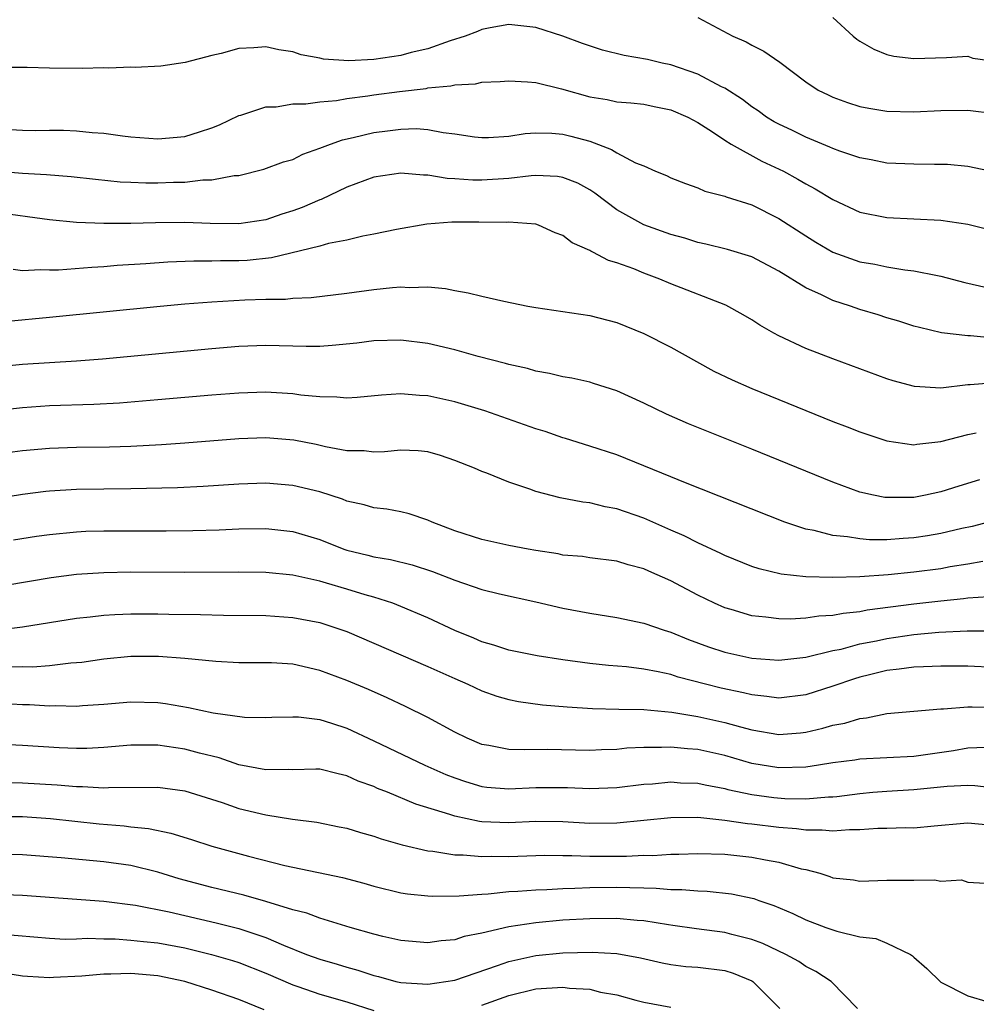
# Model space of a CAD drawing. Units: inches. Extents: x 2646000 to 2648036, y 1503000 to 1506000.
# Drawn here: x 2646141 to 2646212, y 1504571 to 1504644 of the extents above; entities that cross this region are included whole.
import ezdxf

# ---------------------------------------------------------------- set-up
doc = ezdxf.new("R2010")
doc.units = ezdxf.units.IN
doc.header["$MEASUREMENT"] = 0
doc.layers.add('LD26461503_2ft', color=7, linetype='Continuous')

msp = doc.modelspace()

# ---------------------------------------------------------------- linework, layer by layer
at = {"layer": 'LD26461503_2ft'}
for points, elevation in [([(2646191, 1504644.381), (2646193.586, 1504643), (2646194.571, 1504642.571), (2646195, 1504642.315), (2646195.886, 1504641.886), (2646197.068, 1504641.068), (2646199, 1504639.603), (2646199.916, 1504639), (2646200.638, 1504638.638), (2646201, 1504638.478), (2646202.075, 1504638.075), (2646203, 1504637.785), (2646203.651, 1504637.651), (2646205, 1504637.428), (2646207, 1504637.382), (2646209, 1504637.478), (2646211, 1504637.508), (2646213, 1504637.269)], 9536), ([(2646201, 1504644.38), (2646202.491, 1504643), (2646202.772, 1504642.772), (2646203, 1504642.613), (2646204.023, 1504642.023), (2646205, 1504641.634), (2646205.513, 1504641.513), (2646207, 1504641.332), (2646209.411, 1504641.411), (2646211, 1504641.499), (2646211.371, 1504641.371), (2646213, 1504641.135)], 9538), ([(2646213, 1504632.915), (2646211, 1504633.349), (2646209.484, 1504633.484), (2646209, 1504633.499), (2646208.513, 1504633.486), (2646207, 1504633.501), (2646205, 1504633.595), (2646203.835, 1504633.835), (2646203, 1504633.982), (2646201.523, 1504634.477), (2646201, 1504634.671), (2646200.781, 1504634.781), (2646199, 1504635.503), (2646197.998, 1504635.998), (2646197, 1504636.465), (2646196.653, 1504636.653), (2646196.081, 1504637), (2646195.462, 1504637.462), (2646195, 1504637.765), (2646194.306, 1504638.305), (2646193, 1504639.134), (2646192.75, 1504639.25), (2646191, 1504640.181), (2646189, 1504640.866), (2646188.349, 1504641), (2646187.258, 1504641.258), (2646185.549, 1504641.549), (2646183.943, 1504641.943), (2646182.446, 1504642.446), (2646181, 1504642.982), (2646179, 1504643.621), (2646177, 1504643.854), (2646175.611, 1504643.611), (2646175, 1504643.477), (2646174.669, 1504643.33), (2646173.774, 1504643), (2646172.651, 1504642.651), (2646171, 1504642.064), (2646169.776, 1504641.777), (2646169, 1504641.558), (2646167, 1504641.257), (2646165.159, 1504641.158), (2646163.288, 1504641.288), (2646163, 1504641.357), (2646161.619, 1504641.619), (2646161, 1504641.834), (2646159.982, 1504641.982), (2646159, 1504642.192), (2646158.116, 1504642.116), (2646157, 1504642.065), (2646155.711, 1504641.711), (2646155, 1504641.565), (2646153.037, 1504641.036), (2646151.239, 1504640.761), (2646149.337, 1504640.663), (2646149, 1504640.685), (2646147.381, 1504640.619), (2646147, 1504640.64), (2646145.409, 1504640.591), (2646143, 1504640.615), (2646141.338, 1504640.661), (2646139.326, 1504640.674)], 9534), ([(2646140.09, 1504636.09), (2646141, 1504636.024), (2646141.986, 1504636.014), (2646143, 1504636.036), (2646144.029, 1504636.029), (2646145, 1504635.989), (2646146.141, 1504635.859), (2646147, 1504635.796), (2646148.393, 1504635.607), (2646149, 1504635.54), (2646151, 1504635.399), (2646153, 1504635.571), (2646154.104, 1504635.896), (2646155, 1504636.19), (2646155.578, 1504636.422), (2646157, 1504637.112), (2646157.147, 1504637.148), (2646159, 1504637.754), (2646159.767, 1504637.767), (2646161, 1504637.969), (2646161.972, 1504637.972), (2646163, 1504638.138), (2646164.232, 1504638.232), (2646165, 1504638.368), (2646166.566, 1504638.566), (2646167, 1504638.64), (2646168.898, 1504638.899), (2646170.874, 1504639.126), (2646171, 1504639.154), (2646172.7, 1504639.3), (2646173, 1504639.386), (2646174.529, 1504639.471), (2646175, 1504639.595), (2646176.37, 1504639.63), (2646177, 1504639.692), (2646178.389, 1504639.612), (2646179, 1504639.547), (2646180.91, 1504639.09), (2646183, 1504638.501), (2646184.292, 1504638.292), (2646185, 1504638.124), (2646186.047, 1504638.047), (2646187, 1504637.949), (2646187.775, 1504637.775), (2646189, 1504637.547), (2646190.249, 1504637), (2646191, 1504636.599), (2646192.089, 1504635.911), (2646193, 1504635.295), (2646193.467, 1504635), (2646195.741, 1504633.741), (2646197.329, 1504633), (2646198.408, 1504632.408), (2646199, 1504632.044), (2646199.687, 1504631.687), (2646201, 1504630.883), (2646203, 1504629.968), (2646205, 1504629.56), (2646209, 1504629.377), (2646211, 1504629.07), (2646214.258, 1504628.258)], 9532), ([(2646136.806, 1504633.194), (2646141, 1504632.855), (2646142.754, 1504632.754), (2646144.597, 1504632.597), (2646146.39, 1504632.39), (2646148.212, 1504632.212), (2646149, 1504632.168), (2646150.13, 1504632.13), (2646151, 1504632.119), (2646152.172, 1504632.173), (2646153, 1504632.183), (2646154.352, 1504632.351), (2646155, 1504632.358), (2646156.664, 1504632.663), (2646157, 1504632.68), (2646158.868, 1504633.132), (2646160.327, 1504633.673), (2646161, 1504633.867), (2646161.749, 1504634.251), (2646163, 1504634.688), (2646163.787, 1504635), (2646164.678, 1504635.322), (2646165.48, 1504635.48), (2646167, 1504635.849), (2646168.027, 1504635.972), (2646169, 1504636.114), (2646170.145, 1504636.145), (2646171, 1504636.087), (2646172.148, 1504635.852), (2646173, 1504635.763), (2646174.456, 1504635.544), (2646175, 1504635.484), (2646175.493, 1504635.492), (2646177, 1504635.591), (2646178.214, 1504635.786), (2646179, 1504635.831), (2646180.186, 1504635.814), (2646181, 1504635.742), (2646181.594, 1504635.594), (2646183, 1504635.206), (2646184.599, 1504634.598), (2646185, 1504634.342), (2646186.379, 1504633.621), (2646187, 1504633.377), (2646187.862, 1504633), (2646188.67, 1504632.67), (2646189, 1504632.499), (2646190.073, 1504632.073), (2646191, 1504631.75), (2646191.517, 1504631.517), (2646193, 1504631.15), (2646193.101, 1504631.101), (2646195, 1504630.506), (2646197, 1504629.497), (2646199, 1504628.199), (2646199.743, 1504627.743), (2646201, 1504627.007), (2646203, 1504626.285), (2646204.096, 1504626.096), (2646205, 1504625.904), (2646206.32, 1504625.68), (2646207, 1504625.62), (2646208.743, 1504625.257), (2646209, 1504625.223), (2646210.76, 1504624.76), (2646212.386, 1504624.386)], 9530), ([(2646213.412, 1504620.588), (2646211.193, 1504620.807), (2646211, 1504620.808), (2646209.033, 1504621.033), (2646207.405, 1504621.405), (2646207, 1504621.518), (2646205.88, 1504621.88), (2646205, 1504622.136), (2646204.352, 1504622.352), (2646203, 1504622.755), (2646202.304, 1504623), (2646201, 1504623.414), (2646200.16, 1504623.84), (2646199, 1504624.36), (2646197, 1504625.6), (2646195, 1504626.638), (2646193.189, 1504627.189), (2646191.592, 1504627.592), (2646191, 1504627.712), (2646190.025, 1504628.025), (2646189, 1504628.301), (2646187, 1504629.015), (2646185, 1504630.136), (2646183.375, 1504631.375), (2646183, 1504631.617), (2646182.108, 1504632.108), (2646181, 1504632.531), (2646180.6, 1504632.6), (2646179, 1504632.661), (2646178.65, 1504632.65), (2646177, 1504632.46), (2646175, 1504632.334), (2646174.336, 1504632.336), (2646173, 1504632.428), (2646172.443, 1504632.443), (2646171, 1504632.695), (2646170.689, 1504632.689), (2646169, 1504632.844), (2646167, 1504632.548), (2646165, 1504631.807), (2646163.104, 1504630.895), (2646163, 1504630.865), (2646161.699, 1504630.301), (2646161, 1504630.05), (2646160.2, 1504629.8), (2646159, 1504629.399), (2646157, 1504629.085), (2646154.879, 1504629.12), (2646153, 1504629.195), (2646150.826, 1504629.174), (2646149, 1504629.123), (2646147, 1504629.117), (2646145, 1504629.197), (2646143, 1504629.38), (2646139, 1504629.922)], 9528), ([(2646213, 1504617.332), (2646211.169, 1504617.169), (2646211, 1504617.17), (2646209, 1504616.932), (2646207.046, 1504617.046), (2646205.467, 1504617.467), (2646205, 1504617.619), (2646201, 1504619.102), (2646199, 1504619.873), (2646197, 1504620.798), (2646196.624, 1504621), (2646195.584, 1504621.584), (2646195, 1504621.977), (2646194.362, 1504622.362), (2646193.077, 1504623.077), (2646189, 1504624.645), (2646188.18, 1504625), (2646187, 1504625.446), (2646186.246, 1504625.753), (2646185, 1504626.209), (2646184.381, 1504626.381), (2646183.23, 1504627), (2646183.068, 1504627.069), (2646183, 1504627.119), (2646181.689, 1504627.689), (2646181, 1504628.24), (2646180.439, 1504628.439), (2646179.197, 1504629), (2646179, 1504629.058), (2646177, 1504629.21), (2646176.801, 1504629.199), (2646174.771, 1504629.229), (2646172.79, 1504629.21), (2646170.93, 1504629.07), (2646168.679, 1504628.679), (2646167, 1504628.317), (2646166.181, 1504628.181), (2646165, 1504627.892), (2646163.636, 1504627.636), (2646163, 1504627.447), (2646159.435, 1504626.565), (2646157.624, 1504626.376), (2646157, 1504626.342), (2646155.655, 1504626.345), (2646155, 1504626.323), (2646153.668, 1504626.331), (2646151.75, 1504626.249), (2646150.126, 1504626.126), (2646148.003, 1504625.997), (2646147, 1504625.91), (2646146.128, 1504625.872), (2646143.663, 1504625.662), (2646143, 1504625.655), (2646142.311, 1504625.689), (2646141, 1504625.622), (2646140.294, 1504625.706)], 9526), ([(2646139.897, 1504621.897), (2646143, 1504622.177), (2646151.172, 1504623), (2646153, 1504623.162), (2646155, 1504623.317), (2646157.461, 1504623.461), (2646159, 1504623.51), (2646160.476, 1504623.524), (2646161, 1504623.584), (2646162.36, 1504623.639), (2646165, 1504623.962), (2646167, 1504624.235), (2646168.39, 1504624.39), (2646169, 1504624.428), (2646169.624, 1504624.376), (2646171, 1504624.424), (2646172.314, 1504624.314), (2646173, 1504624.157), (2646173.991, 1504623.991), (2646175, 1504623.733), (2646176.633, 1504623.367), (2646178.416, 1504623), (2646179, 1504622.897), (2646183, 1504622.295), (2646185, 1504621.776), (2646187, 1504620.969), (2646189, 1504619.949), (2646190.893, 1504618.893), (2646192.19, 1504618.19), (2646193.533, 1504617.533), (2646195, 1504616.892), (2646201, 1504614.468), (2646202.066, 1504614.066), (2646203, 1504613.692), (2646203.512, 1504613.512), (2646205, 1504613.017), (2646207, 1504612.735), (2646207.223, 1504612.777), (2646209, 1504612.967), (2646211, 1504613.502), (2646211.618, 1504613.619)], 9524), ([(2646211.864, 1504610.136), (2646210.333, 1504609.667), (2646209, 1504609.237), (2646207.865, 1504609), (2646207, 1504608.839), (2646206.829, 1504608.829), (2646205, 1504608.821), (2646204.837, 1504608.837), (2646204.007, 1504609), (2646203, 1504609.23), (2646201, 1504609.956), (2646195, 1504612.42), (2646190.296, 1504614.296), (2646188.679, 1504615), (2646187, 1504615.823), (2646185, 1504616.738), (2646183.278, 1504617.278), (2646183, 1504617.361), (2646181.656, 1504617.656), (2646181, 1504617.765), (2646180.019, 1504618.019), (2646179, 1504618.187), (2646178.381, 1504618.381), (2646177, 1504618.675), (2646176.755, 1504618.755), (2646174.731, 1504619.269), (2646173, 1504619.759), (2646171, 1504620.235), (2646169, 1504620.481), (2646167, 1504620.42), (2646165.741, 1504620.259), (2646163.927, 1504620.074), (2646163, 1504620.019), (2646161.994, 1504620.006), (2646159, 1504620.074), (2646157, 1504620.003), (2646155, 1504619.837), (2646146.918, 1504619.082), (2646145, 1504618.932), (2646141, 1504618.677), (2646139, 1504618.469)], 9522), ([(2646213, 1504607.127), (2646211.305, 1504606.694), (2646210.533, 1504606.532), (2646209, 1504606.17), (2646208.002, 1504605.998), (2646207, 1504605.841), (2646206.199, 1504605.801), (2646205, 1504605.701), (2646203.698, 1504605.698), (2646203, 1504605.757), (2646202.076, 1504605.924), (2646201, 1504606.012), (2646199.623, 1504606.377), (2646199, 1504606.487), (2646197.445, 1504607), (2646190.076, 1504609.925), (2646189, 1504610.371), (2646185, 1504611.977), (2646183, 1504612.637), (2646181.2, 1504613.2), (2646181, 1504613.249), (2646179.704, 1504613.704), (2646179, 1504613.915), (2646175.236, 1504615.236), (2646173, 1504615.912), (2646171, 1504616.357), (2646170.384, 1504616.384), (2646169, 1504616.504), (2646167.583, 1504616.417), (2646165.762, 1504616.238), (2646165, 1504616.191), (2646164.268, 1504616.268), (2646163, 1504616.274), (2646161.596, 1504616.404), (2646161, 1504616.497), (2646159, 1504616.619), (2646157, 1504616.562), (2646155, 1504616.402), (2646151, 1504616.05), (2646148.174, 1504615.826), (2646146.281, 1504615.719), (2646143, 1504615.605), (2646141, 1504615.478), (2646139, 1504615.243)], 9520), ([(2646212.097, 1504604.097), (2646211, 1504603.891), (2646209.686, 1504603.686), (2646209, 1504603.557), (2646207, 1504603.29), (2646205.097, 1504603.098), (2646203, 1504602.951), (2646201, 1504602.897), (2646199, 1504602.954), (2646197.158, 1504603.158), (2646195.548, 1504603.548), (2646195, 1504603.729), (2646193, 1504604.531), (2646192.69, 1504604.69), (2646191, 1504605.463), (2646189.987, 1504605.987), (2646189, 1504606.401), (2646187.209, 1504607.209), (2646187, 1504607.29), (2646185, 1504607.993), (2646184.139, 1504608.139), (2646183, 1504608.433), (2646182.481, 1504608.481), (2646180.807, 1504608.807), (2646179, 1504609.279), (2646178.544, 1504609.455), (2646177, 1504609.97), (2646175.381, 1504610.619), (2646175, 1504610.754), (2646174.466, 1504611), (2646173, 1504611.576), (2646171.947, 1504611.947), (2646171, 1504612.2), (2646170.285, 1504612.285), (2646169, 1504612.34), (2646167.786, 1504612.215), (2646167, 1504612.196), (2646166.279, 1504612.279), (2646165, 1504612.288), (2646163.414, 1504612.586), (2646162.744, 1504612.744), (2646161.074, 1504613.074), (2646159, 1504613.247), (2646157, 1504613.182), (2646153, 1504612.855), (2646151.271, 1504612.729), (2646149, 1504612.616), (2646147.434, 1504612.566), (2646145, 1504612.532), (2646143, 1504612.459), (2646141, 1504612.279), (2646139.873, 1504612.127)], 9518), ([(2646212.515, 1504601.485), (2646211, 1504601.373), (2646210.675, 1504601.325), (2646209, 1504601.161), (2646207, 1504600.93), (2646203.524, 1504600.476), (2646203, 1504600.367), (2646201.751, 1504600.249), (2646201, 1504600.093), (2646199.96, 1504600.04), (2646199, 1504599.887), (2646197.826, 1504599.826), (2646197, 1504599.84), (2646196.028, 1504599.972), (2646195, 1504600.067), (2646193.471, 1504600.529), (2646193, 1504600.657), (2646192.221, 1504601), (2646191, 1504601.598), (2646189, 1504602.665), (2646187.374, 1504603.374), (2646187, 1504603.556), (2646185.839, 1504603.839), (2646185, 1504604.116), (2646183, 1504604.364), (2646182.45, 1504604.45), (2646181, 1504604.571), (2646180.648, 1504604.648), (2646179, 1504604.897), (2646178.433, 1504605), (2646177, 1504605.283), (2646175, 1504605.716), (2646173, 1504606.351), (2646171.324, 1504607), (2646171, 1504607.157), (2646169.623, 1504607.623), (2646169, 1504607.768), (2646167.961, 1504607.961), (2646167, 1504608.054), (2646166.279, 1504608.279), (2646165, 1504608.561), (2646164.694, 1504608.694), (2646163, 1504609.25), (2646161, 1504609.725), (2646159, 1504609.88), (2646157, 1504609.814), (2646154.368, 1504609.632), (2646152.466, 1504609.534), (2646149, 1504609.462), (2646147, 1504609.453), (2646145, 1504609.422), (2646143, 1504609.299), (2646142.729, 1504609.271), (2646141, 1504609.055), (2646139, 1504608.735)], 9516), ([(2646140.312, 1504605.688), (2646142.038, 1504605.962), (2646143, 1504606.099), (2646145, 1504606.293), (2646145.675, 1504606.325), (2646147, 1504606.363), (2646151.63, 1504606.371), (2646153.607, 1504606.393), (2646155.558, 1504606.442), (2646157, 1504606.504), (2646159, 1504606.531), (2646161, 1504606.323), (2646163, 1504605.708), (2646164.771, 1504605), (2646165, 1504604.923), (2646166.562, 1504604.562), (2646167, 1504604.444), (2646168.248, 1504604.248), (2646169.845, 1504603.845), (2646171.349, 1504603.349), (2646173, 1504602.699), (2646175, 1504602.013), (2646176.308, 1504601.692), (2646179, 1504601.104), (2646181, 1504600.637), (2646183, 1504600.254), (2646185, 1504599.952), (2646187, 1504599.536), (2646188.509, 1504599), (2646189, 1504598.852), (2646190.315, 1504598.315), (2646191.783, 1504597.783), (2646193, 1504597.379), (2646195, 1504596.937), (2646197, 1504596.794), (2646199, 1504597.011), (2646201, 1504597.488), (2646201.606, 1504597.606), (2646203, 1504597.982), (2646204.22, 1504598.22), (2646205, 1504598.393), (2646207, 1504598.687), (2646208.851, 1504598.851), (2646210.947, 1504598.947), (2646213, 1504598.961)], 9514), ([(2646213, 1504596.233), (2646211, 1504596.34), (2646209, 1504596.35), (2646207.712, 1504596.288), (2646207, 1504596.276), (2646205.894, 1504596.106), (2646205, 1504596.019), (2646203.71, 1504595.71), (2646203, 1504595.528), (2646202.593, 1504595.407), (2646201, 1504594.857), (2646199, 1504594.217), (2646197, 1504593.968), (2646196.104, 1504594.104), (2646195, 1504594.205), (2646194.37, 1504594.371), (2646192.713, 1504594.713), (2646191.558, 1504595), (2646189.535, 1504595.535), (2646189, 1504595.713), (2646188.071, 1504595.929), (2646187, 1504596.127), (2646185.71, 1504596.29), (2646184.391, 1504596.391), (2646183, 1504596.547), (2646181, 1504596.818), (2646179.109, 1504597.109), (2646177, 1504597.536), (2646175.9, 1504597.9), (2646175, 1504598.146), (2646174.41, 1504598.41), (2646173, 1504598.98), (2646171, 1504599.925), (2646169, 1504600.77), (2646168.403, 1504601), (2646167, 1504601.455), (2646166.375, 1504601.625), (2646165, 1504602.051), (2646163.511, 1504602.489), (2646163, 1504602.63), (2646161, 1504603.088), (2646159, 1504603.287), (2646157, 1504603.307), (2646153, 1504603.28), (2646149, 1504603.292), (2646147, 1504603.262), (2646145, 1504603.124), (2646143.121, 1504602.879), (2646137.981, 1504602.019)], 9512), ([(2646138.995, 1504599.005), (2646141, 1504599.247), (2646145, 1504599.893), (2646145.993, 1504599.993), (2646147, 1504600.121), (2646147.829, 1504600.171), (2646149, 1504600.207), (2646151, 1504600.205), (2646151.815, 1504600.184), (2646154.167, 1504600.167), (2646155.883, 1504600.117), (2646159, 1504600.08), (2646161, 1504599.947), (2646163, 1504599.565), (2646165, 1504598.91), (2646171, 1504596.32), (2646173, 1504595.418), (2646173.976, 1504595), (2646175, 1504594.515), (2646176.125, 1504594.125), (2646177, 1504593.862), (2646177.719, 1504593.719), (2646179.482, 1504593.482), (2646181.321, 1504593.321), (2646183.195, 1504593.195), (2646185.148, 1504593.148), (2646187, 1504593.124), (2646189.069, 1504592.931), (2646191, 1504592.621), (2646193, 1504592.176), (2646194.157, 1504591.843), (2646195, 1504591.626), (2646197, 1504591.279), (2646198.595, 1504591.405), (2646199, 1504591.451), (2646200.263, 1504591.737), (2646201, 1504591.962), (2646201.885, 1504592.115), (2646203, 1504592.474), (2646203.495, 1504592.505), (2646205, 1504592.827), (2646209, 1504593.188), (2646209.186, 1504593.186), (2646211, 1504593.339), (2646211.319, 1504593.319), (2646213, 1504593.316)], 9510), ([(2646212.319, 1504590.318), (2646211, 1504590.267), (2646209.919, 1504590.081), (2646207, 1504589.653), (2646203, 1504589.455), (2646202.61, 1504589.39), (2646201, 1504589.182), (2646199.931, 1504589), (2646199, 1504588.863), (2646197, 1504588.804), (2646195, 1504589.138), (2646193, 1504589.719), (2646191, 1504590.165), (2646190.219, 1504590.219), (2646189, 1504590.353), (2646188.312, 1504590.312), (2646187, 1504590.322), (2646185.742, 1504590.258), (2646185, 1504590.175), (2646183.854, 1504590.146), (2646183, 1504590.104), (2646179.833, 1504590.166), (2646178.134, 1504590.134), (2646177, 1504590.178), (2646175.529, 1504590.471), (2646175, 1504590.55), (2646173.906, 1504591), (2646173, 1504591.445), (2646171, 1504592.544), (2646169.355, 1504593.355), (2646167.995, 1504593.995), (2646166.604, 1504594.604), (2646165, 1504595.283), (2646163, 1504596.027), (2646161, 1504596.476), (2646159.42, 1504596.58), (2646159, 1504596.592), (2646157, 1504596.589), (2646155.316, 1504596.684), (2646153, 1504596.916), (2646151.056, 1504597.056), (2646149, 1504597.051), (2646147, 1504596.858), (2646145.38, 1504596.62), (2646145, 1504596.581), (2646144.56, 1504596.56), (2646143, 1504596.369), (2646141.73, 1504596.27), (2646141, 1504596.28), (2646139.739, 1504596.261)], 9508), ([(2646137.711, 1504593.711), (2646141, 1504593.51), (2646141.503, 1504593.503), (2646143, 1504593.408), (2646143.426, 1504593.426), (2646145, 1504593.39), (2646145.434, 1504593.434), (2646147, 1504593.522), (2646149, 1504593.692), (2646151, 1504593.653), (2646151.58, 1504593.58), (2646153.286, 1504593.286), (2646155.112, 1504592.888), (2646157.43, 1504592.57), (2646159, 1504592.531), (2646159.447, 1504592.553), (2646161, 1504592.585), (2646161.424, 1504592.576), (2646163, 1504592.382), (2646163.882, 1504592.118), (2646165, 1504591.747), (2646167, 1504590.809), (2646170.771, 1504589), (2646172.324, 1504588.324), (2646173, 1504588.063), (2646173.792, 1504587.792), (2646175, 1504587.423), (2646175.377, 1504587.377), (2646177, 1504587.248), (2646179, 1504587.356), (2646181.35, 1504587.351), (2646183, 1504587.269), (2646185, 1504587.344), (2646187, 1504587.59), (2646187.629, 1504587.629), (2646189, 1504587.765), (2646189.713, 1504587.713), (2646191, 1504587.668), (2646191.544, 1504587.544), (2646193, 1504587.282), (2646193.22, 1504587.219), (2646195, 1504586.84), (2646196.622, 1504586.622), (2646197.45, 1504586.55), (2646199, 1504586.527), (2646200.673, 1504586.673), (2646201, 1504586.675), (2646201.301, 1504586.699), (2646203, 1504586.919), (2646203.966, 1504587), (2646205, 1504587.081), (2646207, 1504587.195), (2646209.448, 1504587.448), (2646211, 1504587.524), (2646211.512, 1504587.512), (2646215.079, 1504587.079)], 9506), ([(2646212.568, 1504584.568), (2646211, 1504584.724), (2646210.681, 1504584.681), (2646208.502, 1504584.502), (2646207, 1504584.349), (2646206.366, 1504584.366), (2646205, 1504584.321), (2646204.317, 1504584.316), (2646203, 1504584.22), (2646202.224, 1504584.224), (2646201, 1504584.112), (2646200.205, 1504584.205), (2646199, 1504584.194), (2646198.304, 1504584.304), (2646197, 1504584.396), (2646195, 1504584.638), (2646194.666, 1504584.666), (2646193, 1504584.912), (2646191, 1504585.122), (2646189, 1504585.108), (2646187, 1504584.9), (2646185, 1504584.714), (2646183, 1504584.698), (2646181, 1504584.819), (2646179, 1504584.846), (2646177, 1504584.748), (2646175, 1504584.822), (2646174.836, 1504584.836), (2646173, 1504585.228), (2646172.638, 1504585.362), (2646170.126, 1504586.126), (2646168.029, 1504587), (2646167.287, 1504587.287), (2646167, 1504587.424), (2646165.833, 1504587.833), (2646165, 1504588.225), (2646164.356, 1504588.356), (2646163, 1504588.701), (2646162.711, 1504588.711), (2646161, 1504588.672), (2646160.69, 1504588.69), (2646159, 1504588.655), (2646157, 1504589.044), (2646155.557, 1504589.557), (2646154.103, 1504589.897), (2646153, 1504590.201), (2646151, 1504590.491), (2646149.501, 1504590.499), (2646149, 1504590.483), (2646147, 1504590.314), (2646145.745, 1504590.255), (2646145, 1504590.243), (2646143.711, 1504590.289), (2646141, 1504590.464), (2646137, 1504590.657)], 9504), ([(2646139, 1504587.749), (2646141, 1504587.71), (2646143.56, 1504587.56), (2646145, 1504587.429), (2646145.435, 1504587.435), (2646147, 1504587.337), (2646147.365, 1504587.365), (2646151, 1504587.388), (2646153, 1504587.112), (2646155.766, 1504586.234), (2646157, 1504585.804), (2646159, 1504585.321), (2646160.993, 1504585.007), (2646162.782, 1504584.782), (2646164.449, 1504584.449), (2646165, 1504584.332), (2646166.011, 1504584.011), (2646167, 1504583.745), (2646167.542, 1504583.542), (2646169.098, 1504583.098), (2646171, 1504582.655), (2646171.369, 1504582.631), (2646173, 1504582.374), (2646173.627, 1504582.373), (2646175, 1504582.248), (2646175.73, 1504582.27), (2646177, 1504582.256), (2646179.667, 1504582.333), (2646181, 1504582.316), (2646181.678, 1504582.322), (2646183, 1504582.271), (2646185.725, 1504582.275), (2646187, 1504582.333), (2646187.67, 1504582.33), (2646189, 1504582.417), (2646189.582, 1504582.418), (2646191, 1504582.471), (2646193, 1504582.41), (2646195, 1504582.205), (2646196.008, 1504581.993), (2646197, 1504581.835), (2646198.655, 1504581.345), (2646199, 1504581.274), (2646200.029, 1504581), (2646200.765, 1504580.765), (2646201, 1504580.663), (2646202.511, 1504580.511), (2646203, 1504580.427), (2646205, 1504580.487), (2646207, 1504580.482), (2646208.514, 1504580.515), (2646209, 1504580.426), (2646210.527, 1504580.527), (2646211, 1504580.34), (2646212.282, 1504580.282)], 9502), ([(2646138.788, 1504585.212), (2646141, 1504585.205), (2646143.064, 1504585.064), (2646146.674, 1504584.674), (2646148.517, 1504584.517), (2646149, 1504584.45), (2646150.324, 1504584.324), (2646151.982, 1504583.982), (2646153.501, 1504583.501), (2646155.016, 1504583), (2646157.734, 1504582.266), (2646160.423, 1504581.577), (2646161, 1504581.445), (2646164.682, 1504580.682), (2646166.263, 1504580.262), (2646167, 1504580.039), (2646169, 1504579.566), (2646169.487, 1504579.487), (2646171, 1504579.34), (2646171.318, 1504579.318), (2646173.331, 1504579.331), (2646175, 1504579.466), (2646175.482, 1504579.482), (2646177, 1504579.645), (2646177.67, 1504579.67), (2646179, 1504579.79), (2646179.805, 1504579.805), (2646181, 1504579.883), (2646181.891, 1504579.892), (2646183, 1504579.943), (2646185, 1504579.965), (2646185.962, 1504579.962), (2646187, 1504579.915), (2646187.91, 1504579.91), (2646189, 1504579.807), (2646189.807, 1504579.807), (2646191, 1504579.701), (2646191.681, 1504579.681), (2646193.493, 1504579.493), (2646195.144, 1504579.144), (2646195.52, 1504579), (2646196.629, 1504578.629), (2646198.027, 1504578.027), (2646199, 1504577.568), (2646200.482, 1504577), (2646201.284, 1504576.716), (2646203, 1504576.305), (2646204.173, 1504576.173), (2646205, 1504575.82), (2646206.736, 1504575), (2646206.899, 1504574.899), (2646207, 1504574.785), (2646207.946, 1504573.946), (2646209, 1504572.937), (2646211, 1504571.929), (2646212.505, 1504571.495)], 9500), ([(2646202.808, 1504571), (2646200.87, 1504573), (2646199.731, 1504573.731), (2646199, 1504574.092), (2646198.479, 1504574.479), (2646197.508, 1504575), (2646195.809, 1504575.809), (2646195, 1504576.11), (2646193.52, 1504576.48), (2646193, 1504576.63), (2646190.892, 1504576.892), (2646189.146, 1504577.146), (2646188.824, 1504577.176), (2646187, 1504577.479), (2646186.497, 1504577.502), (2646185, 1504577.645), (2646183, 1504577.633), (2646181, 1504577.525), (2646179, 1504577.343), (2646177, 1504577.03), (2646175, 1504576.56), (2646173.689, 1504576.311), (2646173, 1504576.074), (2646171.999, 1504576.001), (2646171, 1504575.856), (2646169, 1504576.026), (2646167.679, 1504576.321), (2646167, 1504576.492), (2646165.247, 1504577), (2646163, 1504577.681), (2646162.046, 1504578.046), (2646161, 1504578.3), (2646159, 1504578.92), (2646157.384, 1504579.384), (2646155, 1504579.951), (2646152.598, 1504580.598), (2646151, 1504581.08), (2646149, 1504581.569), (2646147, 1504581.862), (2646143.857, 1504582.143), (2646141, 1504582.374), (2646139, 1504582.392)], 9498), ([(2646139, 1504579.45), (2646141, 1504579.387), (2646147, 1504578.942), (2646149.361, 1504578.639), (2646151.847, 1504578.153), (2646155.341, 1504577.341), (2646157, 1504576.923), (2646159, 1504576.256), (2646160.328, 1504575.672), (2646162.024, 1504575), (2646163, 1504574.636), (2646164.28, 1504574.28), (2646165, 1504574.051), (2646165.829, 1504573.829), (2646167, 1504573.44), (2646167.361, 1504573.361), (2646168.645, 1504573), (2646169, 1504572.914), (2646171, 1504572.784), (2646173, 1504573.097), (2646176.168, 1504574.168), (2646177, 1504574.474), (2646179, 1504574.918), (2646181, 1504575.114), (2646183.169, 1504575.168), (2646185, 1504575.074), (2646186.751, 1504574.75), (2646188.365, 1504574.365), (2646189, 1504574.25), (2646190.112, 1504574.112), (2646191, 1504574.06), (2646193, 1504573.809), (2646193.619, 1504573.619), (2646195, 1504573.038), (2646195.062, 1504573), (2646197.064, 1504571)], 9496), ([(2646139.514, 1504576.486), (2646143, 1504576.196), (2646144.137, 1504576.137), (2646145, 1504576.155), (2646145.807, 1504576.193), (2646147, 1504576.152), (2646147.854, 1504576.146), (2646149, 1504576.063), (2646149.941, 1504575.941), (2646151, 1504575.842), (2646153, 1504575.471), (2646154.993, 1504574.993), (2646156.541, 1504574.542), (2646157, 1504574.389), (2646159, 1504573.607), (2646161, 1504572.739), (2646161.38, 1504572.62), (2646163, 1504572.056), (2646165, 1504571.476), (2646167, 1504570.838)], 9494), ([(2646158.887, 1504570.887), (2646157, 1504571.648), (2646155, 1504572.36), (2646153, 1504572.988), (2646151, 1504573.4), (2646149, 1504573.576), (2646147.534, 1504573.534), (2646147, 1504573.538), (2646145.395, 1504573.395), (2646143.276, 1504573.276), (2646143, 1504573.27), (2646141.368, 1504573.368), (2646141, 1504573.393), (2646139.618, 1504573.618)], 9492), ([(2646175, 1504571.237), (2646177, 1504571.943), (2646179, 1504572.436), (2646181, 1504572.564), (2646181.501, 1504572.499), (2646183, 1504572.412), (2646183.789, 1504572.211), (2646185, 1504572.009), (2646186.394, 1504571.606), (2646187, 1504571.455), (2646189, 1504571.085)], 9494)]:
    msp.add_lwpolyline(points, dxfattribs=dict(at, elevation=elevation))

doc.saveas('drawing.dxf')
